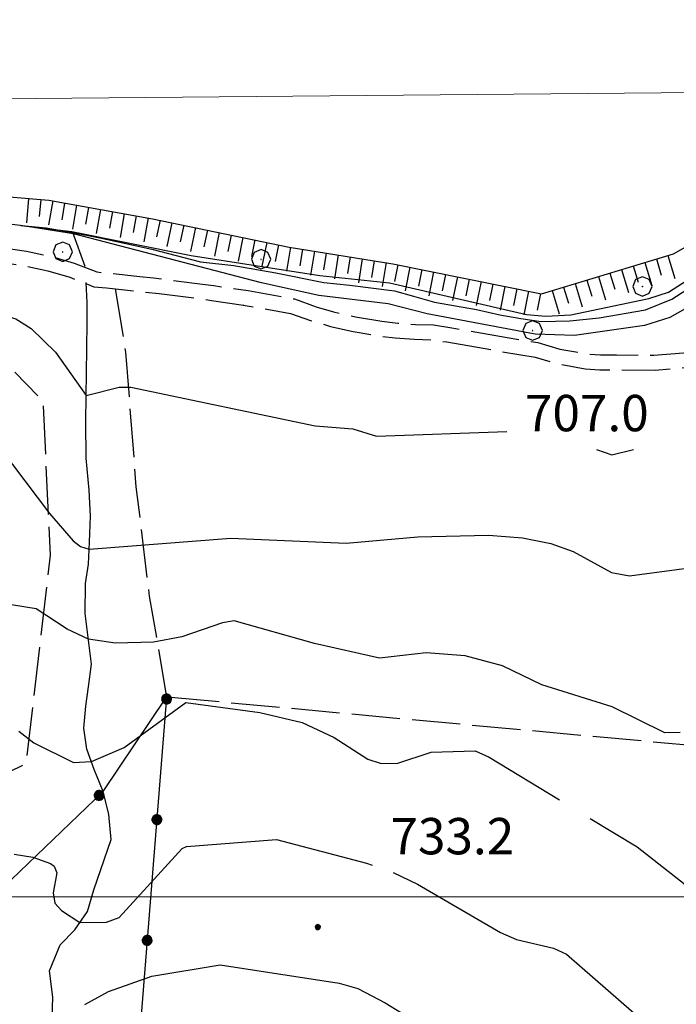
# Model space of a CAD drawing. Extents: x 2586670 to 2591494, y 4502398 to 4505856.
# Drawn here: x 2588606 to 2588741, y 4505478 to 4505681 of the extents above; entities that cross this region are included whole.
import ezdxf

# ---------------------------------------------------------------- set-up
doc = ezdxf.new("R2010")
doc.units = 0
doc.header["$LTSCALE"] = 5
doc.header["$MEASUREMENT"] = 0
for name, pattern in [('102', [2.5, 2, -0.5]), ('502', [5, 2.5, 2.5]), ('701', [2.5, 2, -0.5]), ('LSCA1', [1, -0.5, -0.5])]:
    doc.linetypes.add(name, pattern=pattern)
for name, color, linetype in [('10200000', 1, '102'), ('30200000', 1, 'Continuous'), ('50200000', 1, '502'), ('60100000', 1, 'LSCA1'), ('70100000', 1, '701'), ('70400000', 1, 'Continuous'), ('80100000', 2, 'Continuous'), ('80200000', 1, 'Continuous'), ('80400000', 1, 'Continuous'), ('A0140000', 2, 'Continuous'), ('PARAMETR', 1, 'Continuous')]:
    doc.layers.add(name, color=color, linetype=linetype)
doc.styles.get("Standard").update_dxf_attribs({"font": 'romans.shx'})

# ---------------------------------------------------------------- blocks, each defined once
blk = doc.blocks.new('CERCHIO1')
at = {"linetype": 'Continuous'}
for p, q in [((-0.28, 0.28), (-0.397, -0.002)), ((0.003, 0.398), (-0.28, 0.28)), ((0, 0), (-0.002, -0.003)), ((0.002, 0.002), (0, 0)), ((0.005, 0.003), (0.002, 0.002)), ((0.286, 0.28), (0.003, 0.398)), ((0.009, 0.003), (0.005, 0.003)), ((0.011, 0.001), (0.009, 0.003)), ((0.013, -0.001), (0.011, 0.001)), ((0.403, -0.002), (0.286, 0.28)), ((-0.397, -0.002), (-0.28, -0.285)), ((-0.28, -0.285), (0.003, -0.402)), ((-0.002, -0.003), (-0.002, -0.006)), ((-0.002, -0.006), (0, -0.009)), ((0, -0.009), (0.002, -0.011)), ((0.002, -0.011), (0.005, -0.013)), ((0.003, -0.402), (0.286, -0.285)), ((0.005, -0.013), (0.009, -0.012)), ((0.009, -0.012), (0.011, -0.011)), ((0.011, -0.011), (0.013, -0.008)), ((0.014, -0.005), (0.013, -0.001)), ((0.013, -0.008), (0.014, -0.005)), ((0.286, -0.285), (0.403, -0.002))]:
    blk.add_line(p, q, dxfattribs=at)
blk = doc.blocks.new('CERCHIO5')
at = {"linetype": 'Continuous'}
for p, q in [((-0.196, 0.064), (-0.206, 0.001)), ((-0.206, 0.001), (-0.196, -0.062)), ((-0.003, -0.202), (-0.206, 0.001)), ((-0.206, 0.001), (-0.003, 0.001)), ((-0.196, -0.062), (0.022, 0.2)), ((-0.168, 0.12), (-0.196, 0.064)), ((0.162, -0.118), (-0.196, 0.064)), ((-0.196, 0.064), (0.19, -0.062)), ((-0.183, 0.032), (-0.184, 0.013)), ((-0.184, 0.013), (-0.184, -0.047)), ((-0.18, 0.058), (-0.183, 0.032)), ((-0.167, 0.093), (-0.182, 0.091)), ((-0.182, 0.091), (-0.092, 0.063)), ((-0.152, 0.092), (-0.18, 0.058)), ((-0.158, 0.051), (-0.172, 0.001)), ((-0.172, 0.001), (-0.165, -0.077)), ((-0.168, -0.118), (0.094, 0.177)), ((-0.123, 0.166), (-0.168, 0.12)), ((0.19, -0.062), (-0.168, 0.12)), ((-0.168, 0.12), (0, 0)), ((0, 0), (-0.168, -0.118)), ((-0.152, 0.092), (-0.167, 0.093)), ((-0.166, 0.023), (-0.083, 0.112)), ((-0.122, -0.02), (-0.166, 0.023)), ((-0.072, 0.156), (-0.158, 0.051)), ((-0.138, 0.053), (-0.158, -0.016)), ((-0.142, 0.108), (-0.152, 0.092)), ((-0.126, 0.022), (-0.152, 0.092)), ((-0.127, 0.089), (-0.145, 0)), ((-0.145, 0), (-0.12, -0.069)), ((-0.092, 0.063), (-0.144, 0.144)), ((-0.144, 0.144), (-0.002, 0.069)), ((-0.105, 0.116), (-0.142, 0.108)), ((-0.076, 0.082), (-0.138, 0.053)), ((-0.072, 0.156), (-0.127, 0.089)), ((-0.127, 0.089), (-0.123, 0.112)), ((-0.11, -0.009), (-0.127, 0.089)), ((-0.091, -0.032), (-0.126, 0.022)), ((-0.066, 0.194), (-0.123, 0.166)), ((0.06, 0.194), (-0.123, -0.164)), ((-0.123, -0.164), (-0.066, 0.194)), ((-0.003, -0.202), (-0.123, 0.166)), ((-0.123, 0.166), (0.162, -0.118)), ((-0.123, 0.112), (-0.114, 0.138)), ((-0.084, 0.048), (-0.122, -0.02)), ((-0.114, 0.138), (-0.098, 0.178)), ((-0.072, 0.156), (-0.105, 0.116)), ((-0.098, 0.178), (-0.082, 0.172)), ((-0.022, 0.154), (-0.084, 0.048)), ((-0.083, 0.112), (0.009, 0.101)), ((-0.082, 0.172), (-0.032, 0.175)), ((-0.05, 0.134), (-0.076, 0.082)), ((0.022, 0.2), (-0.072, 0.156)), ((-0.032, 0.175), (-0.072, 0.156)), ((-0.003, 0.152), (-0.072, 0.156)), ((-0.051, 0.061), (-0.07, -0.008)), ((-0.068, -0.179), (0.035, 0.008)), ((-0.003, 0.204), (-0.066, 0.194)), ((-0.066, 0.194), (0.116, -0.164)), ((0.012, 0.149), (-0.051, 0.112)), ((-0.051, 0.112), (-0.051, 0.061)), ((-0.016, 0.097), (-0.051, 0.061)), ((-0.051, 0.061), (-0.016, 0.097)), ((-0.04, 0.124), (-0.05, 0.134)), ((-0.032, 0.175), (-0.04, 0.124)), ((0.01, 0.186), (-0.032, 0.175)), ((0, 0.174), (-0.032, 0.175)), ((-0.032, 0.175), (0.012, 0.149)), ((0.006, 0.054), (-0.026, -0.018)), ((0.061, 0.125), (-0.022, 0.154)), ((-0.016, 0.097), (0.034, 0.11)), ((0.065, 0.085), (-0.016, 0.097)), ((-0.003, 0.001), (-0.003, 0.204)), ((0.06, 0.194), (-0.003, 0.204)), ((-0.003, 0.001), (0.06, 0.194)), ((0.116, 0.166), (-0.003, -0.202)), ((0.058, 0.137), (-0.003, 0.152)), ((-0.003, 0.001), (0.197, 0.001)), ((-0.003, 0.001), (-0.003, -0.202)), ((-0.002, 0.069), (0.042, 0.197)), ((0.042, 0.16), (0, 0.174)), ((0.072, 0.053), (0.002, -0.036)), ((0.067, 0.043), (0.006, 0.054)), ((0.009, 0.101), (0.072, 0.053)), ((0.034, 0.11), (0.01, 0.186)), ((0.026, -0.083), (0.079, 0.072)), ((0.147, 0.135), (0.033, 0.066)), ((0.033, 0.066), (0.19, 0.064)), ((0.034, 0.11), (0.093, 0.094)), ((0.074, -0.087), (0.034, 0.11)), ((0.035, 0.008), (0.147, 0.135)), ((0.094, 0.177), (0.038, -0.196)), ((0.042, 0.197), (0.067, 0.101)), ((0.107, 0.137), (0.042, 0.16)), ((0.051, -0.062), (0.106, 0.031)), ((0.118, 0.117), (0.058, 0.137)), ((0.116, 0.166), (0.06, 0.194)), ((0.06, -0.192), (0.116, 0.166)), ((0.162, 0.12), (0.06, -0.192)), ((0.079, 0.072), (0.061, 0.125)), ((0.119, 0.036), (0.065, 0.085)), ((0.065, -0.017), (0.067, 0.043)), ((0.067, 0.101), (0.08, 0.184)), ((0.08, 0.184), (0.195, -0.034)), ((0.093, 0.094), (0.124, 0.053)), ((0.14, 0.07), (0.097, -0.076)), ((0.106, 0.031), (0.14, 0.105)), ((0.158, 0.109), (0.107, 0.137)), ((0.162, 0.12), (0.116, 0.166)), ((0.116, -0.164), (0.162, 0.12)), ((0.116, -0.06), (0.119, 0.036)), ((0.156, 0.064), (0.118, 0.117)), ((0.124, 0.053), (0.124, 0.053)), ((0.124, 0.053), (0.128, -0.03)), ((0.131, -0.07), (0.156, 0.001)), ((0.14, 0.105), (0.14, 0.07)), ((0.162, 0.044), (0.156, 0.064)), ((0.156, 0.001), (0.162, 0.044)), ((0.174, 0.064), (0.158, 0.109)), ((0.19, 0.064), (0.162, 0.12)), ((0.19, 0.064), (0.173, -0.096)), ((0.182, -0.008), (0.174, 0.064)), ((0.2, 0.001), (0.19, 0.064)), ((0.19, -0.062), (0.2, 0.001)), ((-0.196, -0.062), (-0.168, -0.118)), ((0.173, -0.096), (-0.196, -0.062)), ((-0.184, -0.047), (-0.165, -0.099)), ((-0.168, -0.118), (-0.123, -0.164)), ((-0.165, -0.077), (-0.13, -0.127)), ((-0.165, -0.099), (-0.12, -0.15)), ((-0.158, -0.016), (-0.117, -0.042)), ((-0.15, -0.04), (-0.156, -0.11)), ((-0.156, -0.11), (-0.106, -0.134)), ((-0.122, -0.02), (-0.15, -0.04)), ((-0.13, -0.127), (-0.06, -0.146)), ((-0.125, -0.057), (-0.108, -0.025)), ((-0.101, -0.082), (-0.125, -0.057)), ((-0.123, -0.164), (-0.066, -0.192)), ((-0.108, -0.025), (-0.122, -0.02)), ((-0.12, -0.069), (-0.087, -0.093)), ((-0.12, -0.15), (-0.06, -0.163)), ((-0.117, -0.042), (-0.078, -0.017)), ((-0.101, -0.082), (-0.11, -0.009)), ((-0.106, -0.134), (-0.093, -0.156)), ((-0.003, -0.094), (-0.101, -0.082)), ((-0.083, -0.14), (-0.101, -0.082)), ((-0.064, -0.045), (-0.097, -0.097)), ((-0.097, -0.097), (0.026, -0.134)), ((-0.093, -0.156), (-0.091, -0.18)), ((-0.054, -0.075), (-0.091, -0.032)), ((-0.091, -0.18), (-0.054, -0.075)), ((-0.087, -0.093), (-0.028, -0.126)), ((-0.034, -0.151), (-0.083, -0.14)), ((-0.07, -0.008), (-0.042, -0.049)), ((0.038, -0.196), (-0.068, -0.179)), ((-0.066, -0.192), (-0.003, -0.202)), ((0.097, -0.076), (-0.064, -0.045)), ((-0.06, -0.146), (0.011, -0.159)), ((-0.06, -0.163), (-0.032, -0.185)), ((0.002, -0.036), (-0.054, -0.075)), ((0.051, -0.062), (-0.054, -0.075)), ((-0.054, -0.075), (0.051, -0.062)), ((-0.054, -0.075), (-0.049, -0.182)), ((-0.049, -0.182), (0.026, -0.083)), ((-0.042, -0.049), (0.014, -0.064)), ((0.048, -0.128), (-0.034, -0.151)), ((-0.032, -0.185), (0.04, -0.182)), ((-0.028, -0.126), (0.048, -0.128)), ((-0.026, -0.018), (0.022, -0.048)), ((0.136, -0.106), (-0.003, -0.094)), ((-0.003, -0.202), (0.06, -0.192)), ((0.011, -0.159), (0.044, -0.153)), ((0.014, -0.064), (0.048, -0.061)), ((0.022, -0.048), (0.075, -0.075)), ((0.026, -0.134), (0.074, -0.087)), ((0.128, -0.03), (0.035, -0.054)), ((0.035, -0.054), (0.048, -0.128)), ((0.04, -0.182), (0.062, -0.176)), ((0.044, -0.153), (0.098, -0.127)), ((0.048, -0.061), (0.065, -0.017)), ((0.048, -0.128), (0.107, -0.112)), ((0.128, -0.03), (0.051, -0.062)), ((0.06, -0.192), (0.116, -0.164)), ((0.062, -0.176), (0.095, -0.16)), ((0.075, -0.075), (0.152, -0.078)), ((0.095, -0.16), (0.119, -0.147)), ((0.098, -0.127), (0.131, -0.07)), ((0.107, -0.112), (0.116, -0.06)), ((0.116, -0.164), (0.162, -0.118)), ((0.119, -0.147), (0.136, -0.106)), ((0.195, -0.034), (0.128, -0.03)), ((0.152, -0.078), (0.175, -0.074)), ((0.162, -0.118), (0.19, -0.062)), ((0.175, -0.074), (0.182, -0.008))]:
    blk.add_line(p, q, dxfattribs=at)
blk = doc.blocks.new('BA1LUNG')
at = {"linetype": 'Continuous'}
blk.add_line((0, 0), (1, 0), dxfattribs=at)
blk = doc.blocks.new('BA1CORT')
at = {"linetype": 'Continuous'}
blk.add_line((0, 0), (0.7, 0), dxfattribs=at)

msp = doc.modelspace()

# ---------------------------------------------------------------- linework, layer by layer
at = {"layer": '10200000', "linetype": '102', "flags": 128}
for points in [[(2588457.16, 4505663.29), (2588475.45, 4505648.16), (2588479.48, 4505645.22), (2588483.59, 4505642.44), (2588488.05, 4505639.62), (2588491.36, 4505637.69), (2588497.72, 4505634.22), (2588501.72, 4505632.22), (2588506.88, 4505629.91), (2588515.28, 4505627.59), (2588522.98, 4505626.19), (2588527.69, 4505625.97), (2588532.26, 4505626.31), (2588535.87, 4505626.97), (2588539.92, 4505628.06), (2588542.86, 4505629.16), (2588545.74, 4505630.53), (2588549.94, 4505631.88), (2588554.41, 4505632.75), (2588558.38, 4505633.09), (2588562.39, 4505633), (2588565.85, 4505632.53), (2588569.84, 4505631.59), (2588575.56, 4505630.75), (2588580.56, 4505630.41), (2588584.62, 4505630.41), (2588588.73, 4505630.62), (2588592.43, 4505631.06), (2588597.1, 4505631.16), (2588602.15, 4505630.88), (2588606.5, 4505630.25), (2588611.55, 4505629.19), (2588616.06, 4505627.84), (2588621.02, 4505625.91), (2588623.62, 4505625.69), (2588630.19, 4505624.97), (2588634.49, 4505624.5), (2588643.16, 4505623.41), (2588645.31, 4505623.09), (2588651.91, 4505622.12), (2588651.86, 4505622.12), (2588661.64, 4505620.38), (2588665.77, 4505618.94), (2588669.86, 4505617.72), (2588674.54, 4505616.69), (2588680.09, 4505615.72), (2588683.2, 4505615.38), (2588687.12, 4505615.06), (2588690.84, 4505614.97), (2588693.92, 4505614.5), (2588705.32, 4505612.5), (2588712.12, 4505611.34), (2588716.71, 4505610), (2588722.48, 4505608.97), (2588725.45, 4505608.78), (2588728.86, 4505608.78), (2588736.89, 4505608.69), (2588743.35, 4505609.25), (2588746.5, 4505609.59), (2588749.67, 4505610.38), (2588752.77, 4505611.78), (2588755.77, 4505613.72), (2588758.15, 4505615.88), (2588762.67, 4505620.5), (2588765.2, 4505622.88), (2588769.97, 4505627.16), (2588772.57, 4505629.31), (2588777.65, 4505633.38), (2588780.84, 4505635.78), (2588785.21, 4505638.84), (2588787.28, 4505640.38), (2588790.64, 4505642.38), (2588794.19, 4505643.97), (2588798.63, 4505645.41), (2588803.48, 4505646.28), (2588809.62, 4505647.41), (2588814.82, 4505648.56), (2588818.16, 4505649.25), (2588828.45, 4505651.22), (2588830.62, 4505651.62), (2588837.82, 4505652.78), (2588841.5, 4505653.28), (2588846.91, 4505654), (2588870.91, 4505657.41), (2588874.42, 4505657.72), (2588877.62, 4505657.62), (2588880.57, 4505657.19), (2588883.64, 4505656.31), (2588886.51, 4505655.12), (2588894.09, 4505650.97), (2588899.64, 4505647.12), (2588902.83, 4505645.5), (2588912.23, 4505640.69), (2588916.25, 4505638.69), (2588926.53, 4505633.69), (2588933.11, 4505630.53), (2588934.62, 4505629.84), (2588941.37, 4505626.72), (2588944.14, 4505625.47), (2588950.17, 4505622.75), (2588987.15, 4505606.03), (2588994.09, 4505603.72), (2588995.84, 4505603.12), (2589002.18, 4505600.78), (2589007.58, 4505598.78), (2589013, 4505596.66), (2589016.96, 4505595.44), (2589025.69, 4505593.41), (2589029.56, 4505591.94), (2589032.52, 4505590.31), (2589035.27, 4505588.28), (2589037.9, 4505585.78), (2589043.67, 4505581.31), (2589048.76, 4505575.47), (2589050.84, 4505572.69), (2589051.94, 4505570.38), (2589052.69, 4505567.91), (2589053.09, 4505564.91), (2589054.98, 4505561.03), (2589057.23, 4505557.38), (2589059.44, 4505554.56), (2589062.15, 4505551.69), (2589064.16, 4505549.09), (2589065.93, 4505546.41), (2589067.7, 4505543.19), (2589069.09, 4505540.06), (2589070.26, 4505536.75), (2589071.19, 4505533.06), (2589071.81, 4505529.25), (2589074.5, 4505517.5), (2589075.23, 4505513.78), (2589076.74, 4505509.62), (2589078.2, 4505506.81), (2589080.05, 4505504.09), (2589082.35, 4505501.41), (2589086.15, 4505496.72), (2589094.13, 4505488.62), (2589096.33, 4505485.94)], [(2588461.93, 4505663.34), (2588477.56, 4505650.41), (2588481.2, 4505647.75), (2588485.13, 4505645.09), (2588489.41, 4505642.38), (2588493.19, 4505640.19), (2588498.84, 4505637.09), (2588502.9, 4505635.06), (2588507.94, 4505632.81), (2588515.93, 4505630.59), (2588523.45, 4505629.25), (2588527.6, 4505629.03), (2588531.78, 4505629.34), (2588535.27, 4505630), (2588539.05, 4505631), (2588541.55, 4505631.94), (2588544.64, 4505633.41), (2588548.97, 4505634.81), (2588554.12, 4505635.81), (2588558.19, 4505636.16), (2588562.59, 4505636.06), (2588566.63, 4505635.5), (2588570.62, 4505634.56), (2588575.81, 4505633.81), (2588580.77, 4505633.47), (2588584.45, 4505633.47), (2588588.69, 4505633.69), (2588592.33, 4505634.12), (2588597.21, 4505634.22), (2588602.4, 4505633.94), (2588607.09, 4505633.25), (2588612.29, 4505632.16), (2588616.94, 4505630.78), (2588621.66, 4505628.94), (2588624.21, 4505628.72), (2588630.52, 4505628.03), (2588633.36, 4505627.72), (2588644.02, 4505626.38), (2588645.76, 4505626.12), (2588652.87, 4505625.09), (2588662.41, 4505623.38), (2588666.94, 4505621.78), (2588670.52, 4505620.72), (2588675.02, 4505619.72), (2588680.47, 4505618.78), (2588683.78, 4505618.41), (2588687.44, 4505618.12), (2588691.13, 4505618.03), (2588694.91, 4505617.44), (2588706.35, 4505615.44), (2588712.69, 4505614.38), (2588717.25, 4505613.03), (2588722.93, 4505612), (2588725.65, 4505611.84), (2588728.9, 4505611.84), (2588736.66, 4505611.75), (2588742.74, 4505612.28), (2588746.13, 4505612.66), (2588748.68, 4505613.28), (2588751.31, 4505614.47), (2588753.82, 4505616.09), (2588755.94, 4505618), (2588760.55, 4505622.72), (2588762.66, 4505624.72), (2588768.24, 4505629.72), (2588770.39, 4505631.5), (2588775.38, 4505635.5), (2588778.93, 4505638.19), (2588783.08, 4505641.09), (2588785.52, 4505642.88), (2588789.39, 4505645.19), (2588792.88, 4505646.75), (2588798.06, 4505648.44), (2588802.37, 4505649.22), (2588809.24, 4505650.47), (2588813.58, 4505651.44), (2588817.02, 4505652.16), (2588827.19, 4505654.09), (2588830.77, 4505654.75), (2588836.95, 4505655.75), (2588840.73, 4505656.25), (2588846.13, 4505656.97), (2588870.81, 4505660.47), (2588874.24, 4505660.78), (2588877.9, 4505660.69), (2588881.15, 4505660.19), (2588884.81, 4505659.16), (2588887.76, 4505657.94), (2588895.76, 4505653.56), (2588901.34, 4505649.69), (2588906, 4505647.31), (2588912.58, 4505643.94), (2588918.68, 4505640.91), (2588924.23, 4505638.22), (2588935.52, 4505632.78), (2588936.99, 4505632.12), (2588943.76, 4505629), (2588945.4, 4505628.25), (2588954.02, 4505624.38), (2588988.19, 4505608.91), (2588996.08, 4505606.28), (2588996.64, 4505606.09), (2589003.24, 4505603.66), (2589008.18, 4505601.81), (2589013.81, 4505599.62), (2589017.66, 4505598.44), (2589026.55, 4505596.38), (2589030.81, 4505594.75), (2589034.18, 4505592.91), (2589037.24, 4505590.62), (2589039.84, 4505588.16), (2589045.72, 4505583.62), (2589051.24, 4505577.28), (2589053.46, 4505574.31), (2589054.84, 4505571.41), (2589055.69, 4505568.59), (2589056.06, 4505565.81), (2589057.64, 4505562.56), (2589059.75, 4505559.16), (2589061.87, 4505556.44), (2589064.48, 4505553.69), (2589066.69, 4505550.81), (2589068.52, 4505548.06), (2589070.49, 4505544.47), (2589071.94, 4505541.22), (2589073.2, 4505537.62), (2589074.18, 4505533.75), (2589074.81, 4505529.94), (2589077.47, 4505518.28), (2589078.2, 4505514.59), (2589079.56, 4505510.84), (2589080.81, 4505508.41), (2589082.47, 4505505.97), (2589084.75, 4505503.31), (2589088.44, 4505498.78), (2589096.43, 4505490.69), (2589098.94, 4505487.72)]]:
    msp.add_lwpolyline(points, dxfattribs=at)
at = {"layer": '30200000', "linetype": 'Continuous', "flags": 128}
for points in [[(2588600.93, 4505639.19), (2588606.83, 4505638.44), (2588611.16, 4505638.03), (2588616.7, 4505637.09), (2588622.25, 4505636), (2588632.98, 4505633.62), (2588643.02, 4505631.06), (2588649.95, 4505630.28), (2588658.62, 4505628.78), (2588668.49, 4505626.75), (2588673.87, 4505626.19), (2588683.06, 4505625.03), (2588687.03, 4505623.94), (2588691.36, 4505622.69), (2588700.02, 4505621.19), (2588704.87, 4505620.09), (2588709.19, 4505619.34), (2588713.36, 4505618.75), (2588719.27, 4505618.88), (2588725.34, 4505619.5), (2588734.91, 4505621.12), (2588740.32, 4505623.31), (2588745.57, 4505626.72)], [(2588619.2, 4505630.06), (2588616.7, 4505637.09)], [(2588612.31, 4505472.75), (2588612.57, 4505479.34), (2588611.84, 4505484.72), (2588614.09, 4505490.09), (2588617.07, 4505493.19), (2588619.72, 4505496.97), (2588620.99, 4505501.47), (2588622.43, 4505505.62), (2588624.59, 4505511.84), (2588624.13, 4505517.02), (2588622.97, 4505521.75), (2588621.11, 4505526.28), (2588619.6, 4505530.47), (2588618.96, 4505534.81), (2588619.36, 4505539.34), (2588619.93, 4505543.31), (2588620.5, 4505548), (2588619.24, 4505558.44), (2588619.31, 4505564.69), (2588619.88, 4505568.66), (2588620.11, 4505573.19), (2588620.34, 4505578.56), (2588620.06, 4505583.94), (2588619.44, 4505590.53), (2588619.37, 4505598), (2588619.43, 4505603.41), (2588619.48, 4505608.06), (2588619.55, 4505613.12), (2588619.61, 4505618.5), (2588619.66, 4505622.66), (2588619.41, 4505626.78)]]:
    msp.add_lwpolyline(points, dxfattribs=at)
at = {"layer": '50200000', "linetype": '502', "flags": 128}
msp.add_lwpolyline([(2588492.19, 4505385.84), (2588576.43, 4505477.16), (2588622.97, 4505521.75), (2588636.05, 4505541.22), (2588628.91, 4505452.25), (2588628.68, 4505447.56), (2588647.31, 4505437.44), (2588663.79, 4505421.44), (2588674.76, 4505409.5), (2588683.16, 4505401.06), (2588706.56, 4505382.56), (2588740.64, 4505373.31), (2588739.4, 4505345.62)], dxfattribs=at)
at = {"layer": '60100000', "linetype": 'LSCA1', "flags": 128}
msp.add_lwpolyline([(2588487.88, 4505663.58), (2588492.34, 4505661.16), (2588508.93, 4505654.72), (2588534.05, 4505649.72), (2588552.6, 4505647.94), (2588561.05, 4505649.03), (2588571.12, 4505646.82), (2588583.85, 4505646.13), (2588611.73, 4505643.73), (2588633.12, 4505639.94), (2588661.35, 4505634.09), (2588682.76, 4505630.64), (2588713.44, 4505624.44), (2588740.69, 4505632.72), (2588760.66, 4505644.07), (2588792.7, 4505660.26), (2588816.45, 4505665.41), (2588823.38, 4505666.72)], dxfattribs=at)
at = {"layer": '70100000', "linetype": '701', "flags": 128}
for points in [[(2588625.44, 4505625.49), (2588627.57, 4505612.37), (2588629.71, 4505584.62), (2588632.45, 4505562.05), (2588636.05, 4505541.22)], [(2588518.48, 4505484.84), (2588607.06, 4505527.5), (2588612.09, 4505570.5), (2588610.56, 4505602.28), (2588604.73, 4505608.25)], [(2588758.97, 4505512.84), (2588752.76, 4505530.44), (2588636.05, 4505541.22)]]:
    msp.add_lwpolyline(points, dxfattribs=at)
at = {"layer": '80100000', "linetype": 'Continuous', "flags": 128}
for points in [[(2588605.5, 4505534.2), (2588608.64, 4505531.8), (2588616.85, 4505527.72), (2588620.52, 4505527.94), (2588627.27, 4505530.82), (2588639.98, 4505540.09), (2588655.27, 4505538.06), (2588664.05, 4505536), (2588670.62, 4505532.86), (2588677.55, 4505528.39), (2588680.12, 4505527.56), (2588683.56, 4505527.54), (2588690.67, 4505529.89), (2588699.73, 4505530.14), (2588702.65, 4505528.81), (2588717.17, 4505520.03)], [(2588723.5, 4505516.2), (2588733.21, 4505510.34), (2588762.56, 4505487.26), (2588766.55, 4505484.48)]]:
    msp.add_lwpolyline(points, dxfattribs=at)
at = {"layer": '80200000', "linetype": 'Continuous', "flags": 128}
for points in [[(2588747.38, 4505623.76), (2588739.91, 4505619.52), (2588734.68, 4505617.9), (2588720.27, 4505615.84), (2588712.14, 4505616.1), (2588689.81, 4505620.3), (2588681.78, 4505622.38), (2588667.48, 4505624.09), (2588655.62, 4505626.7), (2588616.81, 4505636.8), (2588605.92, 4505638.55), (2588616.44, 4505637.3), (2588641.12, 4505632.35), (2588667.68, 4505628.23), (2588682.07, 4505626.69), (2588710.32, 4505620.2), (2588714.31, 4505619.84), (2588719.5, 4505620.13), (2588735.59, 4505623.48), (2588739.65, 4505624.75), (2588759.56, 4505637.6)], [(2588503, 4505626.05), (2588512.36, 4505621.93), (2588518.91, 4505620.39), (2588521.31, 4505620.49), (2588526.31, 4505622.66), (2588542.67, 4505625.98), (2588547.66, 4505627.88), (2588556.11, 4505628.56), (2588569.73, 4505627.33), (2588581.73, 4505625.22), (2588588.68, 4505623.39), (2588594.36, 4505623.05), (2588598.87, 4505620.98), (2588604.93, 4505619.3), (2588608.06, 4505617.31), (2588613.13, 4505612.41), (2588619.43, 4505603.45), (2588626.26, 4505605.2), (2588628.62, 4505605.18), (2588666.68, 4505597.22), (2588674.48, 4505596.58), (2588679.38, 4505595.06), (2588706.27, 4505596)], [(2588594.16, 4505602.39), (2588611.84, 4505579.14), (2588616.78, 4505573.44), (2588618.23, 4505572.28), (2588620.04, 4505571.73), (2588649.27, 4505574.02), (2588673.12, 4505573), (2588687.91, 4505574.29), (2588702.48, 4505574.62), (2588709.51, 4505574.09), (2588715.36, 4505572.89), (2588719.99, 4505571.27), (2588727.91, 4505566.96), (2588731.59, 4505566.25), (2588761.98, 4505570.3)], [(2588724.82, 4505592.33), (2588727.94, 4505591.23), (2588732.41, 4505592.33)], [(2588742.09, 4505533.91), (2588738.87, 4505533.86), (2588728.03, 4505539.2), (2588713.51, 4505543.77), (2588705.4, 4505547.7), (2588697.66, 4505549.74), (2588689.65, 4505550.35), (2588679.98, 4505549.27), (2588666.59, 4505552.3), (2588649.98, 4505556.98), (2588647.6, 4505556.58), (2588639.21, 4505553.64), (2588633.35, 4505552.59), (2588625.4, 4505552.32), (2588619.88, 4505553.18), (2588615.51, 4505555.24), (2588609.13, 4505559.41), (2588594.6, 4505561.75)], [(2588604.55, 4505508.8), (2588608.43, 4505508.18), (2588612.09, 4505506.89), (2588612.82, 4505506.34), (2588613.38, 4505504.95), (2588612.6, 4505500.81), (2588612.94, 4505498.73), (2588614.37, 4505497.18), (2588618.12, 4505494.7), (2588623.63, 4505494.77), (2588626.26, 4505495.75), (2588639.28, 4505509.99), (2588640.15, 4505510.43), (2588658.72, 4505511.84), (2588677.31, 4505506.95), (2588678.5, 4505506.55)], [(2588682.82, 4505505.03), (2588687.84, 4505502.64), (2588704.94, 4505492.66), (2588708.29, 4505491.2), (2588715.92, 4505489.44), (2588718.57, 4505488.15), (2588740.62, 4505468.99), (2588758.71, 4505456.58), (2588788.94, 4505451.71), (2588825.26, 4505443.85), (2588836.28, 4505443.9), (2588850.51, 4505446.78), (2588864.31, 4505443.95), (2588871.98, 4505440.74), (2588899.61, 4505424.71), (2588907.85, 4505423.34), (2588911.13, 4505421.7), (2588917.09, 4505421.62), (2588918.7, 4505421.02), (2588922.1, 4505417.19), (2588928.84, 4505407.23), (2588929.72, 4505406.42), (2588933.4, 4505404.98)], [(2588619.19, 4505477.79), (2588624.06, 4505480.48), (2588633.01, 4505483.61), (2588647.11, 4505485.98), (2588671.68, 4505482.23), (2588675.52, 4505481.09), (2588681.15, 4505478.12), (2588694.65, 4505469.86)]]:
    msp.add_lwpolyline(points, dxfattribs=at)
at = {"layer": 'PARAMETR', "linetype": 'Continuous', "lineweight": 0, "flags": 128}
msp.add_lwpolyline([(2586851, 4502873), (2590373, 4502906), (2590346, 4505681), (2586826, 4505648)], close=True, dxfattribs=at)
msp.add_lwpolyline([(2586827.33, 4505500), (2590347.76, 4505500)], dxfattribs=at)

# ---------------------------------------------------------------- block references
at = {"layer": '50200000', "linetype": 'Continuous'}
for p, xscale, yscale, zscale, rotation in [((2588636.02, 4505540.86), 4.999999999893187, 4.999999999893187, 4.999999999893187, 175.4161732026209), ((2588622.11, 4505520.93), 4.999999999788216, 4.999999999788216, 4.999999999788216, 313.7773542552745), ((2588634.02, 4505515.94), 4.999999999893187, 4.999999999893187, 4.999999999893187, 175.4161732026209), ((2588632.02, 4505491.02), 4.999999999893187, 4.999999999893187, 4.999999999893187, 175.4161732026209)]:
    msp.add_blockref('CERCHIO5', p, dxfattribs=dict(at, xscale=xscale, yscale=yscale, zscale=zscale, rotation=rotation))
at = {"layer": '60100000', "linetype": 'Continuous'}
for name, p, xscale, yscale, zscale, rotation in [('BA1LUNG', (2588607.56, 4505644.09), 4.999999998102803, 4.999999998102803, 4.999999998102803, 265.0680368140363), ('BA1CORT', (2588610.05, 4505643.87), 4.999999998102803, 4.999999998102803, 4.999999998102803, 265.0680368140363), ('BA1LUNG', (2588612.53, 4505643.59), 4.999999998876557, 4.999999998876557, 4.999999998876557, 259.9553522664056), ('BA1CORT', (2588614.99, 4505643.15), 4.999999998876557, 4.999999998876557, 4.999999998876557, 259.9553522664056), ('BA1LUNG', (2588617.46, 4505642.71), 4.999999998876557, 4.999999998876557, 4.999999998876557, 259.9553522664056), ('BA1CORT', (2588619.92, 4505642.28), 4.999999998876557, 4.999999998876557, 4.999999998876557, 259.9553522664056), ('BA1LUNG', (2588622.38, 4505641.84), 4.999999998876557, 4.999999998876557, 4.999999998876557, 259.9553522664056), ('BA1CORT', (2588624.84, 4505641.41), 4.999999998876557, 4.999999998876557, 4.999999998876557, 259.9553522664056), ('BA1LUNG', (2588627.3, 4505640.97), 4.999999998876557, 4.999999998876557, 4.999999998876557, 259.9553522664056), ('BA1CORT', (2588629.76, 4505640.53), 4.999999998876557, 4.999999998876557, 4.999999998876557, 259.9553522664056), ('BA1LUNG', (2588632.23, 4505640.1), 4.999999998876557, 4.999999998876557, 4.999999998876557, 259.9553522664056), ('BA1CORT', (2588634.68, 4505639.62), 5.000000000363257, 5.000000000363257, 5.000000000363257, 258.2874090315111), ('BA1LUNG', (2588637.13, 4505639.11), 5.000000000363257, 5.000000000363257, 5.000000000363257, 258.2874090315111), ('BA1CORT', (2588639.57, 4505638.6), 5.000000000363257, 5.000000000363257, 5.000000000363257, 258.2874090315111), ('BA1LUNG', (2588642.02, 4505638.09), 5.000000000363257, 5.000000000363257, 5.000000000363257, 258.2874090315111), ('BA1CORT', (2588644.47, 4505637.59), 5.000000000363257, 5.000000000363257, 5.000000000363257, 258.2874090315111), ('BA1LUNG', (2588646.92, 4505637.08), 5.000000000363257, 5.000000000363257, 5.000000000363257, 258.2874090315111), ('BA1CORT', (2588649.37, 4505636.57), 5.000000000363257, 5.000000000363257, 5.000000000363257, 258.2874090315111), ('BA1LUNG', (2588651.81, 4505636.06), 5.000000000363257, 5.000000000363257, 5.000000000363257, 258.2874090315111), ('BA1CORT', (2588654.26, 4505635.56), 5.000000000363257, 5.000000000363257, 5.000000000363257, 258.2874090315111), ('BA1LUNG', (2588656.71, 4505635.05), 5.000000000363257, 5.000000000363257, 5.000000000363257, 258.2874090315111), ('BA1CORT', (2588659.16, 4505634.54), 5.000000000363257, 5.000000000363257, 5.000000000363257, 258.2874090315111), ('BA1LUNG', (2588661.61, 4505634.04), 5.000000000361008, 5.000000000361008, 5.000000000361008, 260.8574301121022), ('BA1CORT', (2588664.08, 4505633.65), 5.000000000361008, 5.000000000361008, 5.000000000361008, 260.8574301121022), ('BA1LUNG', (2588666.54, 4505633.25), 5.000000000361008, 5.000000000361008, 5.000000000361008, 260.8574301121022), ('BA1CORT', (2588669.01, 4505632.85), 5.000000000361008, 5.000000000361008, 5.000000000361008, 260.8574301121022), ('BA1LUNG', (2588671.48, 4505632.46), 5.000000000361008, 5.000000000361008, 5.000000000361008, 260.8574301121022), ('BA1CORT', (2588673.95, 4505632.06), 5.000000000361008, 5.000000000361008, 5.000000000361008, 260.8574301121022), ('BA1LUNG', (2588676.42, 4505631.66), 5.000000000361008, 5.000000000361008, 5.000000000361008, 260.8574301121022), ('BA1CORT', (2588737.15, 4505631.64), 5.000000001512541, 5.000000001512541, 5.000000001512541, 286.8994038441218), ('BA1LUNG', (2588739.54, 4505632.37), 5.000000001512541, 5.000000001512541, 5.000000001512541, 286.8994038441218), ('BA1CORT', (2588678.89, 4505631.26), 5.000000000361008, 5.000000000361008, 5.000000000361008, 260.8574301121022), ('BA1LUNG', (2588681.35, 4505630.87), 5.000000000361008, 5.000000000361008, 5.000000000361008, 260.8574301121022), ('BA1CORT', (2588683.81, 4505630.43), 4.999999998439089, 4.999999998439089, 4.999999998439089, 258.5698062550236), ('BA1LUNG', (2588686.27, 4505629.93), 4.999999998439089, 4.999999998439089, 4.999999998439089, 258.5698062550236), ('BA1CORT', (2588732.36, 4505630.19), 5.000000001512541, 5.000000001512541, 5.000000001512541, 286.8994038441218), ('BA1LUNG', (2588734.75, 4505630.91), 5.000000001512541, 5.000000001512541, 5.000000001512541, 286.8994038441218), ('BA1CORT', (2588688.72, 4505629.44), 4.999999998439089, 4.999999998439089, 4.999999998439089, 258.5698062550236), ('BA1LUNG', (2588691.17, 4505628.94), 4.999999998439089, 4.999999998439089, 4.999999998439089, 258.5698062550236), ('BA1CORT', (2588693.62, 4505628.45), 4.999999998439089, 4.999999998439089, 4.999999998439089, 258.5698062550236), ('BA1LUNG', (2588696.07, 4505627.95), 4.999999998439089, 4.999999998439089, 4.999999998439089, 258.5698062550236), ('BA1LUNG', (2588725.19, 4505628.01), 5.000000001512541, 5.000000001512541, 5.000000001512541, 286.8994038441218), ('BA1CORT', (2588727.58, 4505628.73), 5.000000001512541, 5.000000001512541, 5.000000001512541, 286.8994038441218), ('BA1LUNG', (2588729.97, 4505629.46), 5.000000001512541, 5.000000001512541, 5.000000001512541, 286.8994038441218), ('BA1CORT', (2588698.52, 4505627.45), 4.999999998439089, 4.999999998439089, 4.999999998439089, 258.5698062550236), ('BA1LUNG', (2588700.97, 4505626.96), 4.999999998439089, 4.999999998439089, 4.999999998439089, 258.5698062550236), ('BA1CORT', (2588703.42, 4505626.46), 4.999999998439089, 4.999999998439089, 4.999999998439089, 258.5698062550236), ('BA1LUNG', (2588705.87, 4505625.97), 4.999999998439089, 4.999999998439089, 4.999999998439089, 258.5698062550236), ('BA1CORT', (2588718.01, 4505625.83), 5.000000001512541, 5.000000001512541, 5.000000001512541, 286.8994038441218), ('BA1LUNG', (2588720.4, 4505626.55), 5.000000001512541, 5.000000001512541, 5.000000001512541, 286.8994038441218), ('BA1CORT', (2588722.79, 4505627.28), 5.000000001512541, 5.000000001512541, 5.000000001512541, 286.8994038441218), ('BA1CORT', (2588708.32, 4505625.47), 4.999999998439089, 4.999999998439089, 4.999999998439089, 258.5698062550236), ('BA1LUNG', (2588710.77, 4505624.98), 4.999999998439089, 4.999999998439089, 4.999999998439089, 258.5698062550236), ('BA1CORT', (2588713.22, 4505624.48), 4.999999998439089, 4.999999998439089, 4.999999998439089, 258.5698062550236), ('BA1LUNG', (2588715.62, 4505625.1), 5.000000001512541, 5.000000001512541, 5.000000001512541, 286.8994038441218)]:
    msp.add_blockref(name, p, dxfattribs=dict(at, xscale=xscale, yscale=yscale, zscale=zscale, rotation=rotation))
at = {"layer": '70400000', "linetype": 'Continuous', "xscale": 5, "yscale": 5, "zscale": 5}
for p in [(2588614.57, 4505633.12), (2588655.52, 4505631.59), (2588734.27, 4505625.97), (2588711.6, 4505616.88)]:
    msp.add_blockref('CERCHIO1', p, dxfattribs=at)
at = {"layer": '80400000', "linetype": 'Continuous', "xscale": 2.5, "yscale": 2.5, "zscale": 2.5}
msp.add_blockref('CERCHIO5', (2588667.25, 4505493.78), dxfattribs=at)

# ---------------------------------------------------------------- texts
at = {"layer": 'A0140000', "linetype": 'Continuous'}
for s, p in [('707.0', (2588710.02, 4505596.08)), ('733.2', (2588682.25, 4505508.78))]:
    msp.add_text(s, height=7.5, dxfattribs=at).set_placement(p)

doc.saveas('drawing.dxf')
